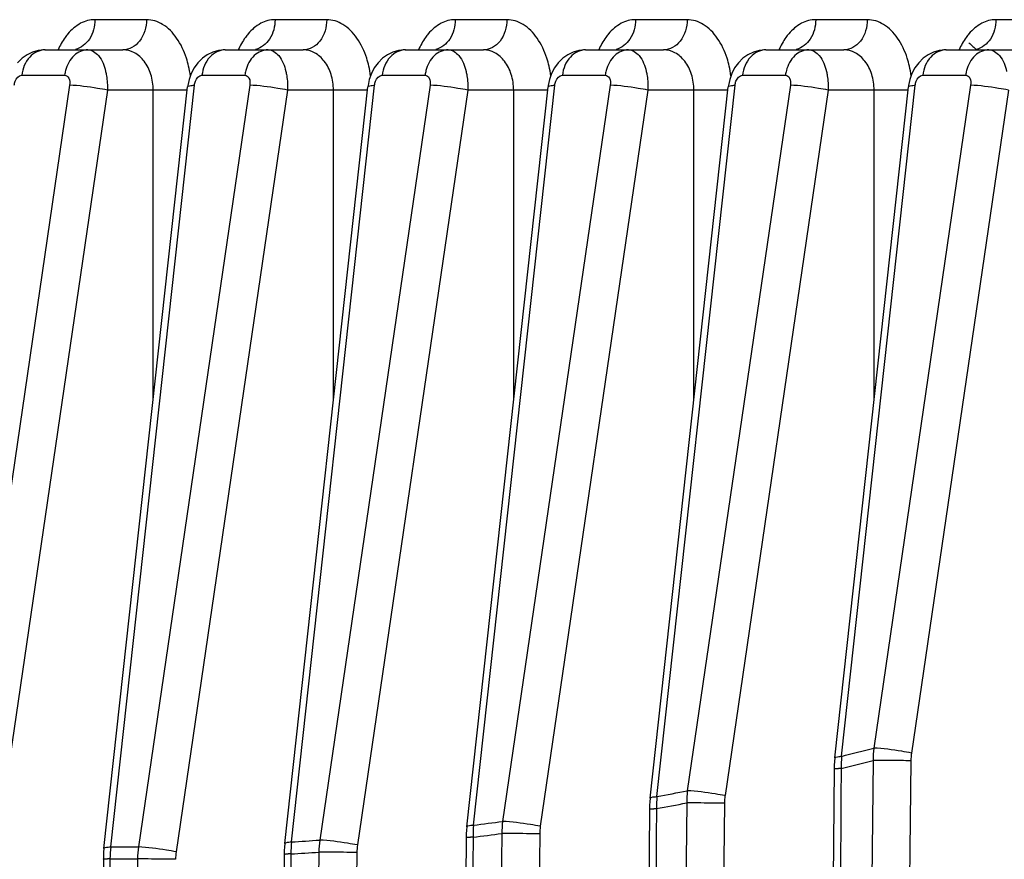
# Model space of a CAD drawing. Units: millimetres. Extents: x 4777 to 7747, y 344 to 2444.
# Drawn here: x 7265 to 7289, y 1543 to 1564 of the extents above; entities that cross this region are included whole.
import ezdxf

# ---------------------------------------------------------------- set-up
doc = ezdxf.new("R2010")
doc.units = ezdxf.units.MM
doc.header["$LTSCALE"] = 10
doc.layers.get('0').update_dxf_attribs({"linetype": 'CONTINUOUS'})

msp = doc.modelspace()

# ---------------------------------------------------------------- linework, layer by layer
at = {"color": 9, "linetype": 'Continuous'}
for p, q in [((7267.905, 1563.532), (7266.62, 1563.532)), ((7272.386, 1563.532), (7271.101, 1563.532)), ((7276.867, 1563.532), (7275.583, 1563.532)), ((7281.348, 1563.532), (7280.064, 1563.532)), ((7285.829, 1563.532), (7284.545, 1563.532)), ((7290.311, 1563.532), (7289.026, 1563.532)), ((7264.802, 1562.153), (7265.87, 1562.153)), ((7269.284, 1562.153), (7270.351, 1562.153)), ((7273.765, 1562.153), (7274.832, 1562.153)), ((7278.246, 1562.153), (7279.313, 1562.153)), ((7282.727, 1562.153), (7283.794, 1562.153)), ((7287.208, 1562.153), (7288.276, 1562.153)), ((7265.992, 1561.903), (7263.242, 1543.083)), ((7267.016, 1542.959), (7269.097, 1561.903)), ((7270.474, 1561.903), (7267.705, 1542.959)), ((7271.511, 1543.083), (7273.578, 1561.903)), ((7274.955, 1561.903), (7272.211, 1543.129)), ((7276.038, 1543.5), (7278.059, 1561.903)), ((7279.436, 1561.903), (7276.76, 1543.594)), ((7280.597, 1544.21), (7282.54, 1561.903)), ((7283.917, 1561.903), (7281.353, 1544.355)), ((7285.188, 1545.212), (7287.022, 1561.903)), ((7288.398, 1561.903), (7285.989, 1545.416)), ((7266.931, 1561.782), (7264.18, 1542.961)), ((7268.919, 1561.782), (7266.931, 1561.782)), ((7268.073, 1554.075), (7268.073, 1561.782)), ((7271.412, 1561.782), (7268.643, 1542.837)), ((7273.4, 1561.782), (7271.412, 1561.782)), ((7272.554, 1554.075), (7272.554, 1561.782)), ((7275.893, 1561.782), (7273.149, 1543.007)), ((7277.881, 1561.782), (7275.893, 1561.782)), ((7277.035, 1554.075), (7277.035, 1561.782)), ((7280.374, 1561.782), (7277.698, 1543.472)), ((7282.363, 1561.782), (7280.374, 1561.782)), ((7281.516, 1554.075), (7281.516, 1561.782)), ((7284.855, 1561.782), (7282.291, 1544.234)), ((7286.844, 1561.782), (7284.855, 1561.782)), ((7285.997, 1554.075), (7285.997, 1561.782)), ((7289.336, 1561.782), (7286.927, 1545.294))]:
    msp.add_line(p, q, dxfattribs=at)
at = {"color": 7, "linetype": 'Continuous'}
for p, q in [((7265.379, 1562.782), (7267.32, 1562.782)), ((7269.86, 1562.782), (7271.802, 1562.782)), ((7274.341, 1562.782), (7276.283, 1562.782)), ((7278.823, 1562.782), (7280.764, 1562.782)), ((7283.304, 1562.782), (7285.245, 1562.782)), ((7287.785, 1562.782), (7289.726, 1562.782)), ((7266.847, 1542.919), (7268.928, 1561.864)), ((7271.342, 1543.043), (7273.409, 1561.864)), ((7275.869, 1543.461), (7277.89, 1561.864)), ((7280.428, 1544.17), (7282.372, 1561.864)), ((7285.019, 1545.172), (7286.853, 1561.864)), ((7285.006, 1544.996), (7285.004, 1544.909)), ((7280.415, 1543.995), (7280.413, 1543.907)), ((7275.856, 1543.285), (7275.854, 1543.198)), ((7266.834, 1542.742), (7266.832, 1542.657)), ((7271.329, 1542.868), (7271.327, 1542.781))]:
    msp.add_line(p, q, dxfattribs=at)
for points in [[(7265.071, 1562.725), (7264.936, 1562.66), (7264.813, 1562.572), (7264.701, 1562.461)], [(7265.381, 1562.782), (7265.357, 1562.782), (7265.213, 1562.766), (7265.071, 1562.725)], [(7269.552, 1562.725), (7269.417, 1562.66), (7269.294, 1562.572), (7269.182, 1562.461)], [(7269.862, 1562.782), (7269.838, 1562.782), (7269.694, 1562.766), (7269.552, 1562.725)], [(7274.033, 1562.725), (7273.899, 1562.66), (7273.775, 1562.572), (7273.663, 1562.461)], [(7274.343, 1562.782), (7274.319, 1562.782), (7274.175, 1562.766), (7274.033, 1562.725)], [(7278.515, 1562.725), (7278.38, 1562.66), (7278.256, 1562.572), (7278.144, 1562.461)], [(7278.824, 1562.782), (7278.8, 1562.782), (7278.657, 1562.766), (7278.515, 1562.725)], [(7282.996, 1562.725), (7282.861, 1562.66), (7282.737, 1562.572), (7282.625, 1562.461)], [(7283.306, 1562.782), (7283.281, 1562.782), (7283.138, 1562.766), (7282.996, 1562.725)], [(7287.477, 1562.725), (7287.342, 1562.66), (7287.219, 1562.572), (7287.106, 1562.461)], [(7287.787, 1562.782), (7287.763, 1562.782), (7287.619, 1562.766), (7287.477, 1562.725)], [(7269.182, 1562.461), (7269.087, 1562.331), (7269.014, 1562.192), (7268.964, 1562.047), (7268.932, 1561.894), (7268.928, 1561.864)], [(7273.663, 1562.461), (7273.568, 1562.331), (7273.496, 1562.192), (7273.445, 1562.047), (7273.413, 1561.894), (7273.409, 1561.864)], [(7278.144, 1562.461), (7278.049, 1562.331), (7277.977, 1562.192), (7277.926, 1562.047), (7277.894, 1561.894), (7277.89, 1561.864)], [(7282.625, 1562.461), (7282.53, 1562.331), (7282.458, 1562.192), (7282.407, 1562.047), (7282.375, 1561.894), (7282.372, 1561.864)], [(7287.106, 1562.461), (7287.011, 1562.331), (7286.939, 1562.192), (7286.888, 1562.047), (7286.856, 1561.894), (7286.853, 1561.864)], [(7285.019, 1545.172), (7285.011, 1545.083), (7285.006, 1544.996)], [(7285.004, 1544.906), (7284.965, 1540.31), (7284.921, 1534.909), (7284.88, 1529.507), (7284.841, 1524.105), (7284.805, 1518.703), (7284.771, 1513.301), (7284.74, 1507.898), (7284.711, 1502.496), (7284.689, 1497.962)], [(7280.428, 1544.17), (7280.42, 1544.082), (7280.415, 1543.995)], [(7280.413, 1543.906), (7280.376, 1539.543), (7280.335, 1534.373), (7280.295, 1529.203), (7280.258, 1524.033), (7280.224, 1518.863), (7280.191, 1513.693), (7280.161, 1508.522), (7280.133, 1503.352), (7280.111, 1499.051)], [(7275.869, 1543.461), (7275.861, 1543.372), (7275.856, 1543.285)], [(7271.342, 1543.043), (7271.334, 1542.955), (7271.329, 1542.868)], [(7275.854, 1543.198), (7275.819, 1538.998), (7275.779, 1533.992), (7275.741, 1528.986), (7275.705, 1523.98), (7275.671, 1518.975), (7275.64, 1513.969), (7275.61, 1508.963), (7275.583, 1503.957), (7275.562, 1499.822)], [(7266.847, 1542.919), (7266.839, 1542.83), (7266.834, 1542.742)], [(7271.327, 1542.781), (7271.292, 1538.679), (7271.253, 1533.77), (7271.216, 1528.861), (7271.181, 1523.952), (7271.148, 1519.043), (7271.117, 1514.134), (7271.088, 1509.225), (7271.061, 1504.315), (7271.04, 1500.285)], [(7266.832, 1542.657), (7266.798, 1538.583), (7266.759, 1533.703), (7266.722, 1528.824), (7266.687, 1523.944), (7266.654, 1519.064), (7266.623, 1514.184), (7266.594, 1509.304), (7266.567, 1504.424), (7266.547, 1500.422)]]:
    msp.add_lwpolyline(points, dxfattribs=at)
msp.add_arc((7290.389, 1565.056), 2.922, 225.84, 231.1332, dxfattribs=at)
at = {"color": 9, "linetype": 'Continuous'}
for centre, radius, start, end in [((7266.452, 1561.803), 2.565, 7.4682, 12.8799), ((7270.933, 1561.803), 2.565, 7.4682, 12.8799), ((7275.415, 1561.803), 2.565, 7.4682, 12.8799), ((7279.896, 1561.803), 2.565, 7.4682, 12.8799), ((7284.377, 1561.803), 2.565, 7.4682, 12.8799), ((7266.782, 1562.036), 0.92, 165.4788, 172.6993), ((7271.264, 1562.036), 0.92, 165.4788, 172.6993), ((7275.745, 1562.036), 0.92, 165.4788, 172.6993), ((7280.226, 1562.036), 0.92, 165.4788, 172.6993), ((7284.707, 1562.036), 0.92, 165.4788, 172.6993), ((7289.188, 1562.036), 0.92, 165.4788, 172.6993), ((7288.006, 1544.993), 2.826, 175.5533, 181.6911), ((7265.293, 1625.084), 82.313, 283.98718, 284.56208), ((7288.351, 1545.181), 2.374, 174.3219, 181.6663), ((7288.359, 1545.085), 1.447, 171.6859, 179.3236), ((7265.278, 1625.007), 82.534, 283.95432, 284.52518), ((16234.7, 1440.785), 8949.33, 179.3320626, 179.6350672), ((16235.424, 1440.785), 8949.121, 179.3321101, 179.6350933), ((19298.3, 1440.788), 12013.571, 179.5034139, 179.7272617), ((7285.222, 1530.338), 14.571, 90.1608, 90.4314), ((7283.4, 1543.965), 2.814, 175.0017, 181.1316), ((7266.354, 1620.343), 77.453, 280.59628, 281.1654), ((7283.703, 1544.099), 2.364, 173.7826, 181.1078), ((7283.704, 1544.027), 1.429, 171.6881, 179.3329), ((7266.336, 1620.268), 77.676, 280.57129, 281.13624), ((16240.06, 1440.786), 8959.316, 179.3395801, 179.6281837), ((16240.703, 1440.788), 8959.022, 179.3396279, 179.6282139), ((19280.802, 1440.789), 12000.658, 179.5076553, 179.7217818), ((7280.629, 1529.571), 14.339, 90.1675, 90.4392), ((7278.83, 1543.229), 2.805, 174.4424, 180.5688), ((7266.985, 1616.469), 73.528, 277.07221, 277.63961), ((7279.101, 1543.316), 2.357, 173.2339, 180.5455), ((7279.098, 1543.268), 1.415, 171.6905, 179.3408), ((7266.965, 1616.396), 73.754, 277.05572, 277.6188), ((16245.566, 1440.786), 8969.408, 179.345175, 179.6233659), ((16246.255, 1440.786), 8969.157, 179.3452194, 179.6233919), ((7274.295, 1542.785), 2.8, 173.8798, 180.0062), ((7267.288, 1613.382), 70.425, 273.43806, 274.00879), ((7274.545, 1542.829), 2.353, 172.6794, 179.9841), ((7274.541, 1542.804), 1.406, 171.6929, 179.3472), ((19263.31, 1440.789), 11987.722, 179.5105106, 179.7177981), ((7276.068, 1529.135), 14.066, 90.1748, 90.4482), ((7269.795, 1542.633), 2.798, 173.3162, 179.4471), ((7267.361, 1611.326), 68.368, 269.71112, 270.28843), ((7270.034, 1542.637), 2.351, 172.1212, 179.426), ((7270.031, 1542.635), 1.403, 171.6947, 179.3502), ((19245.809, 1440.788), 11974.749, 179.5119728, 179.7153165), ((7271.539, 1529.03), 13.755, 90.1826, 90.4586), ((7267.267, 1613.305), 70.648, 273.43075, 273.99706), ((16250.967, 1440.786), 8979.355, 179.3488631, 179.6206026), ((16251.639, 1440.787), 8979.084, 179.3489097, 179.6206319), ((19228.124, 1440.789), 11961.561, 179.5120318, 179.7143459), ((7267.042, 1529.253), 13.407, 90.191, 90.4705), ((7267.34, 1611.249), 68.59, 269.71338, 270.28616), ((16256.324, 1440.786), 8989.218, 179.3506584, 179.6198737)]:
    msp.add_arc(centre, radius, start, end, dxfattribs=at)
for points, knots in [([(7266.62, 1563.532), (7266.499, 1563.532), (7266.237, 1563.46), (7266.038, 1563.284), (7265.949, 1563.179)], [0, 0, 0, 0, 0.469313, 1, 1, 1, 1]), ([(7266.62, 1563.532), (7266.62, 1563.365), (7266.545, 1563.045), (7266.277, 1562.826), (7266.137, 1562.793)], [0, 0, 0, 0, 0.537466, 1, 1, 1, 1]), ([(7267.905, 1563.532), (7267.905, 1563.346), (7267.824, 1563.062), (7267.559, 1562.826), (7267.397, 1562.782), (7267.32, 1562.782)], [0, 0, 0, 0, 0.537028, 0.777823, 1, 1, 1, 1]), ([(7268.654, 1563.076), (7268.561, 1563.209), (7268.348, 1563.435), (7268.044, 1563.532), (7267.905, 1563.532)], [0, 0, 0, 0, 0.537318, 1, 1, 1, 1]), ([(7271.101, 1563.532), (7270.98, 1563.532), (7270.718, 1563.46), (7270.519, 1563.284), (7270.43, 1563.179)], [0, 0, 0, 0, 0.469313, 1, 1, 1, 1]), ([(7271.101, 1563.532), (7271.101, 1563.365), (7271.026, 1563.045), (7270.758, 1562.826), (7270.618, 1562.793)], [0, 0, 0, 0, 0.537466, 1, 1, 1, 1]), ([(7272.386, 1563.532), (7272.386, 1563.346), (7272.305, 1563.062), (7272.041, 1562.826), (7271.878, 1562.782), (7271.802, 1562.782)], [0, 0, 0, 0, 0.537028, 0.777823, 1, 1, 1, 1]), ([(7273.135, 1563.076), (7273.043, 1563.209), (7272.829, 1563.435), (7272.525, 1563.532), (7272.386, 1563.532)], [0, 0, 0, 0, 0.537318, 1, 1, 1, 1]), ([(7275.583, 1563.532), (7275.461, 1563.532), (7275.2, 1563.46), (7275, 1563.284), (7274.912, 1563.179)], [0, 0, 0, 0, 0.469313, 1, 1, 1, 1]), ([(7275.583, 1563.532), (7275.583, 1563.365), (7275.507, 1563.045), (7275.24, 1562.826), (7275.1, 1562.793)], [0, 0, 0, 0, 0.537466, 1, 1, 1, 1]), ([(7276.867, 1563.532), (7276.867, 1563.346), (7276.786, 1563.062), (7276.522, 1562.826), (7276.36, 1562.782), (7276.283, 1562.782)], [0, 0, 0, 0, 0.537028, 0.777823, 1, 1, 1, 1]), ([(7277.616, 1563.076), (7277.524, 1563.209), (7277.31, 1563.435), (7277.006, 1563.532), (7276.867, 1563.532)], [0, 0, 0, 0, 0.537318, 1, 1, 1, 1]), ([(7280.064, 1563.532), (7279.942, 1563.532), (7279.681, 1563.46), (7279.481, 1563.284), (7279.393, 1563.179)], [0, 0, 0, 0, 0.469313, 1, 1, 1, 1]), ([(7280.064, 1563.532), (7280.064, 1563.365), (7279.988, 1563.045), (7279.721, 1562.826), (7279.581, 1562.793)], [0, 0, 0, 0, 0.537466, 1, 1, 1, 1]), ([(7281.348, 1563.532), (7281.348, 1563.346), (7281.268, 1563.062), (7281.003, 1562.826), (7280.841, 1562.782), (7280.764, 1562.782)], [0, 0, 0, 0, 0.537028, 0.777823, 1, 1, 1, 1]), ([(7282.098, 1563.076), (7282.005, 1563.209), (7281.791, 1563.435), (7281.488, 1563.532), (7281.348, 1563.532)], [0, 0, 0, 0, 0.537318, 1, 1, 1, 1]), ([(7284.545, 1563.532), (7284.423, 1563.532), (7284.162, 1563.46), (7283.963, 1563.284), (7283.874, 1563.179)], [0, 0, 0, 0, 0.469313, 1, 1, 1, 1]), ([(7284.545, 1563.532), (7284.545, 1563.365), (7284.47, 1563.045), (7284.202, 1562.826), (7284.062, 1562.793)], [0, 0, 0, 0, 0.537466, 1, 1, 1, 1]), ([(7285.829, 1563.532), (7285.829, 1563.346), (7285.749, 1563.062), (7285.484, 1562.826), (7285.322, 1562.782), (7285.245, 1562.782)], [0, 0, 0, 0, 0.537028, 0.777823, 1, 1, 1, 1]), ([(7286.579, 1563.076), (7286.486, 1563.209), (7286.272, 1563.435), (7285.969, 1563.532), (7285.829, 1563.532)], [0, 0, 0, 0, 0.537318, 1, 1, 1, 1]), ([(7289.026, 1563.532), (7288.904, 1563.532), (7288.643, 1563.46), (7288.444, 1563.284), (7288.355, 1563.179)], [0, 0, 0, 0, 0.469313, 1, 1, 1, 1]), ([(7289.026, 1563.532), (7289.026, 1563.365), (7288.951, 1563.045), (7288.683, 1562.826), (7288.543, 1562.793)], [0, 0, 0, 0, 0.537466, 1, 1, 1, 1]), ([(7265.949, 1563.179), (7265.926, 1563.15), (7265.83, 1563.028), (7265.754, 1562.89), (7265.706, 1562.782)], [0, 0, 0, 0, 0.237409, 1, 1, 1, 1]), ([(7268.953, 1562.375), (7268.937, 1562.441), (7268.87, 1562.687), (7268.761, 1562.923), (7268.654, 1563.076)], [0, 0, 0, 0, 0.2658, 1, 1, 1, 1]), ([(7270.43, 1563.179), (7270.407, 1563.15), (7270.311, 1563.028), (7270.236, 1562.89), (7270.188, 1562.782)], [0, 0, 0, 0, 0.237409, 1, 1, 1, 1]), ([(7273.434, 1562.375), (7273.419, 1562.441), (7273.352, 1562.687), (7273.243, 1562.923), (7273.135, 1563.076)], [0, 0, 0, 0, 0.2658, 1, 1, 1, 1]), ([(7274.912, 1563.179), (7274.888, 1563.15), (7274.793, 1563.028), (7274.717, 1562.89), (7274.669, 1562.782)], [0, 0, 0, 0, 0.237409, 1, 1, 1, 1]), ([(7277.915, 1562.375), (7277.9, 1562.441), (7277.833, 1562.687), (7277.724, 1562.923), (7277.616, 1563.076)], [0, 0, 0, 0, 0.2658, 1, 1, 1, 1]), ([(7279.393, 1563.179), (7279.369, 1563.15), (7279.274, 1563.028), (7279.198, 1562.89), (7279.15, 1562.782)], [0, 0, 0, 0, 0.237409, 1, 1, 1, 1]), ([(7282.396, 1562.375), (7282.381, 1562.441), (7282.314, 1562.687), (7282.205, 1562.923), (7282.098, 1563.076)], [0, 0, 0, 0, 0.2658, 1, 1, 1, 1]), ([(7283.874, 1563.179), (7283.85, 1563.15), (7283.755, 1563.028), (7283.679, 1562.89), (7283.631, 1562.782)], [0, 0, 0, 0, 0.237409, 1, 1, 1, 1]), ([(7286.877, 1562.375), (7286.862, 1562.441), (7286.795, 1562.687), (7286.686, 1562.923), (7286.579, 1563.076)], [0, 0, 0, 0, 0.2658, 1, 1, 1, 1]), ([(7288.355, 1563.179), (7288.331, 1563.15), (7288.236, 1563.028), (7288.16, 1562.89), (7288.112, 1562.782)], [0, 0, 0, 0, 0.237409, 1, 1, 1, 1]), ([(7265.379, 1562.782), (7265.24, 1562.782), (7264.936, 1562.621), (7264.823, 1562.316), (7264.802, 1562.153)], [0, 0, 0, 0, 0.459484, 1, 1, 1, 1]), ([(7266.447, 1562.782), (7266.323, 1562.782), (7266.054, 1562.659), (7265.928, 1562.406), (7265.892, 1562.267)], [0, 0, 0, 0, 0.463339, 1, 1, 1, 1]), ([(7266.447, 1562.782), (7266.547, 1562.782), (7266.776, 1562.623), (7266.855, 1562.386), (7266.888, 1562.247)], [0, 0, 0, 0, 0.412091, 1, 1, 1, 1]), ([(7268.073, 1561.782), (7268.073, 1561.914), (7268.035, 1562.169), (7267.872, 1562.498), (7267.625, 1562.725), (7267.418, 1562.782), (7267.32, 1562.782)], [0, 0, 0, 0, 0.287462, 0.553136, 0.787805, 1, 1, 1, 1]), ([(7269.86, 1562.782), (7269.721, 1562.782), (7269.417, 1562.621), (7269.304, 1562.316), (7269.284, 1562.153)], [0, 0, 0, 0, 0.459484, 1, 1, 1, 1]), ([(7270.928, 1562.782), (7270.804, 1562.782), (7270.535, 1562.659), (7270.409, 1562.406), (7270.373, 1562.267)], [0, 0, 0, 0, 0.463339, 1, 1, 1, 1]), ([(7270.928, 1562.782), (7271.028, 1562.782), (7271.258, 1562.623), (7271.336, 1562.386), (7271.369, 1562.247)], [0, 0, 0, 0, 0.412091, 1, 1, 1, 1]), ([(7272.554, 1561.782), (7272.554, 1561.914), (7272.516, 1562.169), (7272.353, 1562.498), (7272.106, 1562.725), (7271.899, 1562.782), (7271.802, 1562.782)], [0, 0, 0, 0, 0.287462, 0.553136, 0.787805, 1, 1, 1, 1]), ([(7274.341, 1562.782), (7274.202, 1562.782), (7273.898, 1562.621), (7273.785, 1562.316), (7273.765, 1562.153)], [0, 0, 0, 0, 0.459484, 1, 1, 1, 1]), ([(7275.409, 1562.782), (7275.285, 1562.782), (7275.016, 1562.659), (7274.89, 1562.406), (7274.854, 1562.267)], [0, 0, 0, 0, 0.463339, 1, 1, 1, 1]), ([(7275.409, 1562.782), (7275.509, 1562.782), (7275.739, 1562.623), (7275.817, 1562.386), (7275.85, 1562.247)], [0, 0, 0, 0, 0.412091, 1, 1, 1, 1]), ([(7277.035, 1561.782), (7277.035, 1561.914), (7276.997, 1562.169), (7276.835, 1562.498), (7276.587, 1562.725), (7276.38, 1562.782), (7276.283, 1562.782)], [0, 0, 0, 0, 0.287462, 0.553136, 0.787805, 1, 1, 1, 1]), ([(7278.823, 1562.782), (7278.683, 1562.782), (7278.379, 1562.621), (7278.267, 1562.316), (7278.246, 1562.153)], [0, 0, 0, 0, 0.459484, 1, 1, 1, 1]), ([(7279.89, 1562.782), (7279.766, 1562.782), (7279.497, 1562.659), (7279.371, 1562.406), (7279.335, 1562.267)], [0, 0, 0, 0, 0.463339, 1, 1, 1, 1]), ([(7279.89, 1562.782), (7279.99, 1562.782), (7280.22, 1562.623), (7280.298, 1562.386), (7280.331, 1562.247)], [0, 0, 0, 0, 0.412091, 1, 1, 1, 1]), ([(7281.516, 1561.782), (7281.516, 1561.914), (7281.479, 1562.169), (7281.316, 1562.498), (7281.068, 1562.725), (7280.861, 1562.782), (7280.764, 1562.782)], [0, 0, 0, 0, 0.287462, 0.553136, 0.787805, 1, 1, 1, 1]), ([(7283.304, 1562.782), (7283.164, 1562.782), (7282.86, 1562.621), (7282.748, 1562.316), (7282.727, 1562.153)], [0, 0, 0, 0, 0.459484, 1, 1, 1, 1]), ([(7284.371, 1562.782), (7284.248, 1562.782), (7283.979, 1562.659), (7283.852, 1562.406), (7283.816, 1562.267)], [0, 0, 0, 0, 0.463339, 1, 1, 1, 1]), ([(7284.371, 1562.782), (7284.471, 1562.782), (7284.701, 1562.623), (7284.779, 1562.386), (7284.812, 1562.247)], [0, 0, 0, 0, 0.412091, 1, 1, 1, 1]), ([(7285.997, 1561.782), (7285.997, 1561.914), (7285.96, 1562.169), (7285.797, 1562.498), (7285.549, 1562.725), (7285.342, 1562.782), (7285.245, 1562.782)], [0, 0, 0, 0, 0.287462, 0.553136, 0.787805, 1, 1, 1, 1]), ([(7287.785, 1562.782), (7287.645, 1562.782), (7287.341, 1562.621), (7287.229, 1562.316), (7287.208, 1562.153)], [0, 0, 0, 0, 0.459484, 1, 1, 1, 1]), ([(7288.852, 1562.782), (7288.729, 1562.782), (7288.46, 1562.659), (7288.333, 1562.406), (7288.298, 1562.267)], [0, 0, 0, 0, 0.463339, 1, 1, 1, 1]), ([(7288.852, 1562.782), (7288.952, 1562.782), (7289.182, 1562.623), (7289.26, 1562.386), (7289.293, 1562.247)], [0, 0, 0, 0, 0.412091, 1, 1, 1, 1]), ([(7264.616, 1561.903), (7264.619, 1561.936), (7264.641, 1562.038), (7264.727, 1562.153), (7264.802, 1562.153)], [0, 0, 0, 0, 0.303156, 1, 1, 1, 1]), ([(7265.87, 1562.153), (7265.912, 1562.153), (7266.004, 1562.07), (7266.001, 1561.962), (7265.992, 1561.903)], [0, 0, 0, 0, 0.413224, 1, 1, 1, 1]), ([(7266.888, 1562.247), (7266.896, 1562.211), (7266.926, 1562.058), (7266.935, 1561.9), (7266.931, 1561.782)], [0, 0, 0, 0, 0.2401, 1, 1, 1, 1]), ([(7269.097, 1561.903), (7269.101, 1561.936), (7269.122, 1562.038), (7269.208, 1562.153), (7269.284, 1562.153)], [0, 0, 0, 0, 0.303156, 1, 1, 1, 1]), ([(7270.351, 1562.153), (7270.393, 1562.153), (7270.485, 1562.07), (7270.482, 1561.962), (7270.474, 1561.903)], [0, 0, 0, 0, 0.413224, 1, 1, 1, 1]), ([(7271.369, 1562.247), (7271.377, 1562.211), (7271.408, 1562.058), (7271.416, 1561.9), (7271.412, 1561.782)], [0, 0, 0, 0, 0.2401, 1, 1, 1, 1]), ([(7273.578, 1561.903), (7273.582, 1561.936), (7273.603, 1562.038), (7273.69, 1562.153), (7273.765, 1562.153)], [0, 0, 0, 0, 0.303156, 1, 1, 1, 1]), ([(7274.832, 1562.153), (7274.874, 1562.153), (7274.966, 1562.07), (7274.963, 1561.962), (7274.955, 1561.903)], [0, 0, 0, 0, 0.413224, 1, 1, 1, 1]), ([(7275.85, 1562.247), (7275.859, 1562.211), (7275.889, 1562.058), (7275.897, 1561.9), (7275.893, 1561.782)], [0, 0, 0, 0, 0.2401, 1, 1, 1, 1]), ([(7278.059, 1561.903), (7278.063, 1561.936), (7278.084, 1562.038), (7278.171, 1562.153), (7278.246, 1562.153)], [0, 0, 0, 0, 0.303156, 1, 1, 1, 1]), ([(7279.313, 1562.153), (7279.355, 1562.153), (7279.447, 1562.07), (7279.444, 1561.962), (7279.436, 1561.903)], [0, 0, 0, 0, 0.413224, 1, 1, 1, 1]), ([(7280.331, 1562.247), (7280.34, 1562.211), (7280.37, 1562.058), (7280.378, 1561.9), (7280.374, 1561.782)], [0, 0, 0, 0, 0.2401, 1, 1, 1, 1]), ([(7282.54, 1561.903), (7282.544, 1561.936), (7282.565, 1562.038), (7282.652, 1562.153), (7282.727, 1562.153)], [0, 0, 0, 0, 0.303156, 1, 1, 1, 1]), ([(7283.794, 1562.153), (7283.836, 1562.153), (7283.928, 1562.07), (7283.926, 1561.962), (7283.917, 1561.903)], [0, 0, 0, 0, 0.413224, 1, 1, 1, 1]), ([(7284.812, 1562.247), (7284.821, 1562.211), (7284.851, 1562.058), (7284.859, 1561.9), (7284.855, 1561.782)], [0, 0, 0, 0, 0.2401, 1, 1, 1, 1]), ([(7287.022, 1561.903), (7287.025, 1561.936), (7287.047, 1562.038), (7287.133, 1562.153), (7287.208, 1562.153)], [0, 0, 0, 0, 0.303156, 1, 1, 1, 1]), ([(7288.276, 1562.153), (7288.317, 1562.153), (7288.41, 1562.07), (7288.407, 1561.962), (7288.398, 1561.903)], [0, 0, 0, 0, 0.413224, 1, 1, 1, 1]), ([(7266.931, 1561.782), (7266.85, 1561.797), (7266.539, 1561.85), (7266.225, 1561.893), (7265.992, 1561.903)], [0, 0, 0, 0, 0.261419, 1, 1, 1, 1]), ([(7268.928, 1561.864), (7268.93, 1561.881), (7269.008, 1561.897), (7269.056, 1561.902), (7269.097, 1561.903)], [0, 0, 0, 0, 0.296377, 1, 1, 1, 1]), ([(7271.412, 1561.782), (7271.331, 1561.797), (7271.02, 1561.85), (7270.706, 1561.893), (7270.474, 1561.903)], [0, 0, 0, 0, 0.261419, 1, 1, 1, 1]), ([(7273.409, 1561.864), (7273.411, 1561.881), (7273.489, 1561.897), (7273.537, 1561.902), (7273.578, 1561.903)], [0, 0, 0, 0, 0.296377, 1, 1, 1, 1]), ([(7275.893, 1561.782), (7275.812, 1561.797), (7275.501, 1561.85), (7275.187, 1561.893), (7274.955, 1561.903)], [0, 0, 0, 0, 0.261419, 1, 1, 1, 1]), ([(7277.89, 1561.864), (7277.892, 1561.881), (7277.97, 1561.897), (7278.018, 1561.902), (7278.059, 1561.903)], [0, 0, 0, 0, 0.296377, 1, 1, 1, 1]), ([(7280.374, 1561.782), (7280.293, 1561.797), (7279.982, 1561.85), (7279.669, 1561.893), (7279.436, 1561.903)], [0, 0, 0, 0, 0.261419, 1, 1, 1, 1]), ([(7282.372, 1561.864), (7282.373, 1561.881), (7282.451, 1561.897), (7282.499, 1561.902), (7282.54, 1561.903)], [0, 0, 0, 0, 0.296377, 1, 1, 1, 1]), ([(7284.855, 1561.782), (7284.774, 1561.797), (7284.463, 1561.85), (7284.15, 1561.893), (7283.917, 1561.903)], [0, 0, 0, 0, 0.261419, 1, 1, 1, 1]), ([(7286.853, 1561.864), (7286.855, 1561.881), (7286.933, 1561.897), (7286.98, 1561.902), (7287.022, 1561.903)], [0, 0, 0, 0, 0.296377, 1, 1, 1, 1]), ([(7289.336, 1561.782), (7289.255, 1561.797), (7288.944, 1561.85), (7288.631, 1561.893), (7288.398, 1561.903)], [0, 0, 0, 0, 0.261419, 1, 1, 1, 1]), ([(7285.019, 1545.172), (7285.021, 1545.184), (7285.065, 1545.201), (7285.097, 1545.204), (7285.122, 1545.207)], [0, 0, 0, 0, 0.310501, 1, 1, 1, 1]), ([(7286.927, 1545.294), (7286.846, 1545.309), (7286.535, 1545.362), (7286.221, 1545.405), (7285.989, 1545.416)], [0, 0, 0, 0, 0.261419, 1, 1, 1, 1]), ([(7286.912, 1545.102), (7286.831, 1545.103), (7286.52, 1545.107), (7286.209, 1545.111), (7285.978, 1545.112)], [0, 0, 0, 0, 0.258841, 1, 1, 1, 1]), ([(7285.004, 1544.906), (7285.004, 1544.908), (7285.018, 1544.905), (7285.034, 1544.91), (7285.071, 1544.908), (7285.097, 1544.909), (7285.112, 1544.909)], [0, 0, 0, 0, 0.064301, 0.255452, 0.570371, 1, 1, 1, 1]), ([(7280.428, 1544.17), (7280.429, 1544.182), (7280.474, 1544.199), (7280.506, 1544.203), (7280.531, 1544.205)], [0, 0, 0, 0, 0.310501, 1, 1, 1, 1]), ([(7282.291, 1544.234), (7282.21, 1544.249), (7281.899, 1544.302), (7281.585, 1544.345), (7281.353, 1544.355)], [0, 0, 0, 0, 0.261419, 1, 1, 1, 1]), ([(7282.276, 1544.044), (7282.195, 1544.045), (7281.883, 1544.049), (7281.57, 1544.053), (7281.339, 1544.054)], [0, 0, 0, 0, 0.25924, 1, 1, 1, 1]), ([(7280.413, 1543.906), (7280.413, 1543.908), (7280.427, 1543.905), (7280.442, 1543.91), (7280.478, 1543.908), (7280.504, 1543.909), (7280.519, 1543.909)], [0, 0, 0, 0, 0.064282, 0.255394, 0.570267, 1, 1, 1, 1]), ([(7275.869, 1543.461), (7275.87, 1543.472), (7275.914, 1543.49), (7275.947, 1543.493), (7275.972, 1543.496)], [0, 0, 0, 0, 0.310501, 1, 1, 1, 1]), ([(7277.698, 1543.472), (7277.617, 1543.488), (7277.306, 1543.54), (7276.993, 1543.583), (7276.76, 1543.594)], [0, 0, 0, 0, 0.261419, 1, 1, 1, 1]), ([(7277.683, 1543.284), (7277.602, 1543.285), (7277.289, 1543.289), (7276.976, 1543.293), (7276.744, 1543.293)], [0, 0, 0, 0, 0.259641, 1, 1, 1, 1]), ([(7271.342, 1543.043), (7271.343, 1543.055), (7271.387, 1543.072), (7271.42, 1543.076), (7271.445, 1543.078)], [0, 0, 0, 0, 0.310501, 1, 1, 1, 1]), ([(7273.149, 1543.007), (7273.068, 1543.022), (7272.757, 1543.075), (7272.444, 1543.118), (7272.211, 1543.129)], [0, 0, 0, 0, 0.261419, 1, 1, 1, 1]), ([(7275.854, 1543.198), (7275.854, 1543.2), (7275.868, 1543.197), (7275.883, 1543.201), (7275.918, 1543.199), (7275.943, 1543.2), (7275.958, 1543.201)], [0, 0, 0, 0, 0.064266, 0.255342, 0.570166, 1, 1, 1, 1]), ([(7266.847, 1542.919), (7266.849, 1542.931), (7266.893, 1542.948), (7266.925, 1542.951), (7266.95, 1542.954)], [0, 0, 0, 0, 0.310501, 1, 1, 1, 1]), ([(7268.643, 1542.837), (7268.562, 1542.853), (7268.251, 1542.905), (7267.938, 1542.948), (7267.705, 1542.959)], [0, 0, 0, 0, 0.261419, 1, 1, 1, 1]), ([(7271.327, 1542.781), (7271.327, 1542.783), (7271.34, 1542.78), (7271.355, 1542.784), (7271.39, 1542.783), (7271.414, 1542.784), (7271.429, 1542.784)], [0, 0, 0, 0, 0.064255, 0.255295, 0.570069, 1, 1, 1, 1]), ([(7273.134, 1542.82), (7273.053, 1542.821), (7272.739, 1542.825), (7272.424, 1542.829), (7272.192, 1542.829)], [0, 0, 0, 0, 0.260047, 1, 1, 1, 1]), ([(7266.832, 1542.657), (7266.832, 1542.659), (7266.845, 1542.656), (7266.86, 1542.66), (7266.894, 1542.659), (7266.918, 1542.66), (7266.932, 1542.66)], [0, 0, 0, 0, 0.064249, 0.255253, 0.569976, 1, 1, 1, 1]), ([(7268.629, 1542.651), (7268.546, 1542.652), (7268.231, 1542.656), (7267.916, 1542.659), (7267.683, 1542.66)], [0, 0, 0, 0, 0.260456, 1, 1, 1, 1])]:
    msp.add_open_spline(points, degree=3, knots=knots, dxfattribs=at)
for points in [[(7285.122, 1545.207), (7285.144, 1545.209), (7285.166, 1545.211), (7285.188, 1545.212)], [(7280.531, 1544.205), (7280.553, 1544.208), (7280.575, 1544.209), (7280.597, 1544.21)], [(7275.972, 1543.496), (7275.994, 1543.498), (7276.016, 1543.499), (7276.038, 1543.5)], [(7271.445, 1543.078), (7271.467, 1543.081), (7271.489, 1543.082), (7271.511, 1543.083)], [(7266.95, 1542.954), (7266.972, 1542.956), (7266.994, 1542.958), (7267.016, 1542.959)]]:
    msp.add_open_spline(points, degree=3, dxfattribs=at)

doc.saveas('drawing.dxf')
